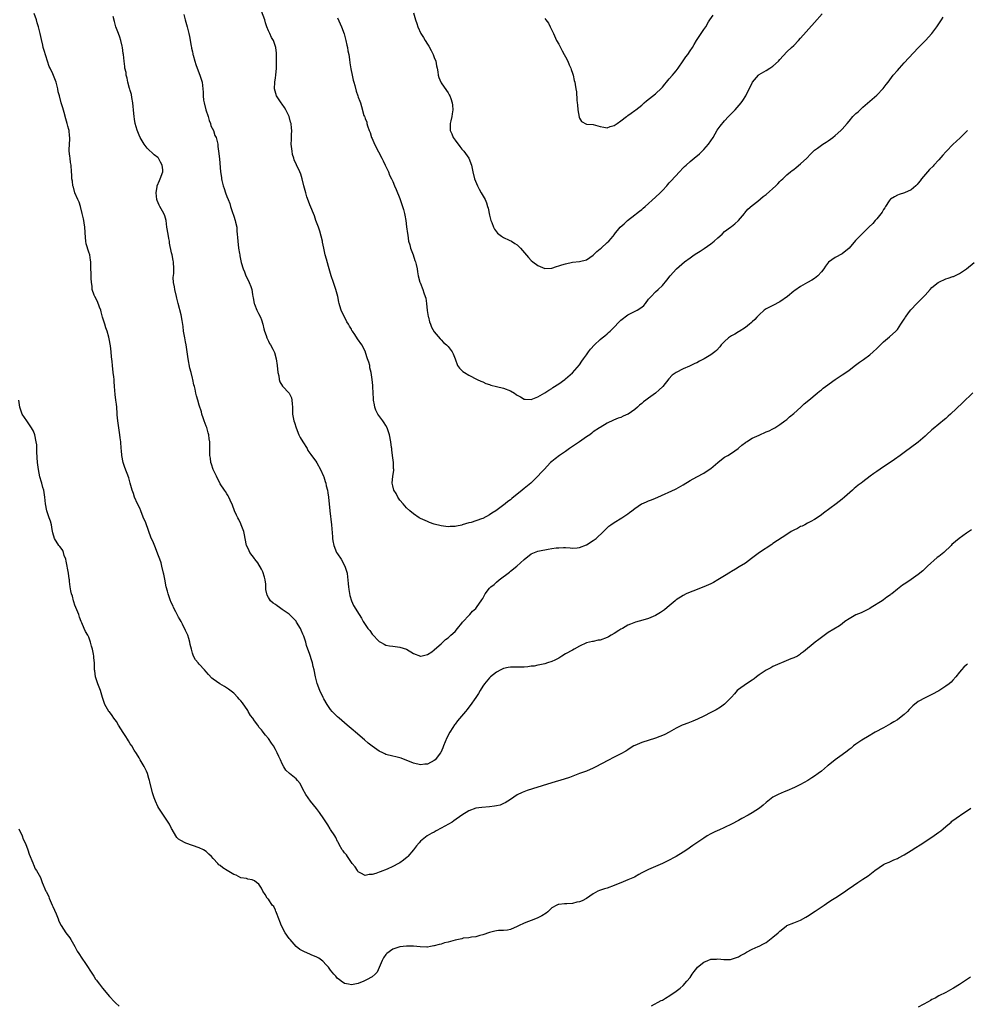
# Model space of a CAD drawing. Units: inches. Extents: x 2508000 to 2511000, y 1560000 to 1563000.
# Drawn here: x 2508591 to 2508865, y 1561728 to 1562013 of the extents above; entities that cross this region are included whole.
import ezdxf

# ---------------------------------------------------------------- set-up
doc = ezdxf.new("R2010")
doc.units = ezdxf.units.IN
doc.header["$MEASUREMENT"] = 0
doc.layers.add('LD25081560_10ft', color=53, linetype='Continuous')

msp = doc.modelspace()

# ---------------------------------------------------------------- linework, layer by layer
at = {"layer": 'LD25081560_10ft'}
for points, elevation in [([(2508866.46, 1561865.54), (2508865, 1561864.53), (2508862.86, 1561863), (2508860.77, 1561861.23), (2508860.56, 1561861), (2508858.43, 1561859), (2508857, 1561857.82), (2508856.54, 1561857.46), (2508853.75, 1561855), (2508852.31, 1561853.69), (2508851, 1561852.58), (2508849, 1561851.11), (2508847.69, 1561850.31), (2508847, 1561849.78), (2508846.51, 1561849.49), (2508845, 1561848.38), (2508843.34, 1561847), (2508843.14, 1561846.86), (2508843, 1561846.74), (2508841.97, 1561846.03), (2508841, 1561845.3), (2508840.56, 1561845), (2508837.4, 1561843), (2508837, 1561842.76), (2508835.84, 1561842.16), (2508834.51, 1561841.49), (2508833, 1561840.88), (2508831, 1561839.79), (2508829.82, 1561839), (2508829, 1561838.34), (2508828.23, 1561837.77), (2508825, 1561835.78), (2508823, 1561834.35), (2508822.25, 1561833.75), (2508821.24, 1561833), (2508817.78, 1561830.22), (2508817, 1561829.66), (2508816.63, 1561829.37), (2508816.1, 1561829), (2508815, 1561828.5), (2508814.18, 1561828.18), (2508811.47, 1561827), (2508811, 1561826.81), (2508809, 1561825.95), (2508808.36, 1561825.64), (2508807, 1561824.94), (2508805, 1561823.6), (2508804.2, 1561823), (2508803.55, 1561822.45), (2508803, 1561822.07), (2508801.32, 1561821), (2508799, 1561819.31), (2508798.62, 1561819), (2508797.88, 1561818.12), (2508797, 1561817.15), (2508795, 1561815.11), (2508793.78, 1561814.22), (2508792.52, 1561813.48), (2508791, 1561812.66), (2508789, 1561811.67), (2508787.2, 1561810.8), (2508785.82, 1561810.18), (2508784.38, 1561809.62), (2508783, 1561809.13), (2508782.69, 1561809), (2508781, 1561808.19), (2508779, 1561807.03), (2508777.68, 1561806.32), (2508777, 1561806.01), (2508776.29, 1561805.71), (2508775, 1561805.26), (2508771, 1561803.97), (2508769, 1561803.18), (2508768.69, 1561803), (2508767.67, 1561802.33), (2508767, 1561801.93), (2508766.45, 1561801.55), (2508765, 1561800.72), (2508763, 1561799.74), (2508761.19, 1561798.81), (2508757.77, 1561797), (2508757, 1561796.62), (2508755, 1561795.76), (2508753.01, 1561795), (2508750.14, 1561793.86), (2508748.62, 1561793.38), (2508745, 1561792.37), (2508739.41, 1561790.59), (2508737.91, 1561790.09), (2508736.46, 1561789.54), (2508735, 1561788.88), (2508733, 1561787.56), (2508732.23, 1561787), (2508731.48, 1561786.52), (2508731, 1561786.37), (2508730.09, 1561785.91), (2508729, 1561785.71), (2508728.44, 1561785.56), (2508727, 1561785.39), (2508724.77, 1561785.23), (2508723, 1561784.99), (2508721, 1561784.27), (2508719, 1561782.98), (2508716.69, 1561781.31), (2508716.18, 1561781), (2508713, 1561779.2), (2508711.55, 1561778.45), (2508711, 1561778.11), (2508710.25, 1561777.75), (2508708.95, 1561777), (2508707, 1561775.44), (2508706.6, 1561775), (2508705.86, 1561774.14), (2508704.98, 1561773), (2508703.33, 1561771), (2508703.17, 1561770.83), (2508702.06, 1561769.94), (2508701, 1561769.19), (2508700.87, 1561769.13), (2508700.67, 1561769), (2508699, 1561768.11), (2508697.37, 1561767.37), (2508695.35, 1561766.65), (2508695, 1561766.47), (2508694.09, 1561766.09), (2508693, 1561765.8), (2508692.17, 1561765.83), (2508691, 1561765.51), (2508689.75, 1561766.25), (2508689, 1561766.64), (2508688.74, 1561767), (2508688.06, 1561768.06), (2508687.27, 1561769), (2508685.85, 1561771), (2508685.56, 1561771.56), (2508685, 1561772.13), (2508684.66, 1561772.66), (2508684.38, 1561773), (2508683.46, 1561774.54), (2508683.14, 1561775.14), (2508683, 1561775.34), (2508682.5, 1561776.5), (2508682.24, 1561777), (2508681, 1561778.84), (2508680.91, 1561779), (2508680.16, 1561780.16), (2508679, 1561781.91), (2508677.79, 1561783.79), (2508676.92, 1561784.92), (2508675.15, 1561787), (2508673.79, 1561789), (2508673, 1561790.53), (2508672.14, 1561792.14), (2508671.45, 1561793), (2508671, 1561793.52), (2508669.06, 1561795.06), (2508668.04, 1561796.04), (2508667.43, 1561797), (2508667, 1561797.82), (2508666.5, 1561799), (2508665.97, 1561799.97), (2508665.54, 1561801), (2508665, 1561802.01), (2508664.42, 1561803), (2508663.85, 1561803.85), (2508663, 1561805.17), (2508662.14, 1561806.14), (2508661.49, 1561807), (2508661.26, 1561807.26), (2508661, 1561807.64), (2508660.35, 1561808.35), (2508659.92, 1561809), (2508659, 1561810.24), (2508658.47, 1561811), (2508657.84, 1561811.84), (2508657.18, 1561813), (2508657, 1561813.29), (2508655.48, 1561815.48), (2508655, 1561816.1), (2508654.57, 1561816.57), (2508654.15, 1561817), (2508653, 1561818.23), (2508651.47, 1561819.47), (2508650.25, 1561820.25), (2508648.97, 1561820.97), (2508647, 1561822.37), (2508646.66, 1561822.66), (2508645.67, 1561823.67), (2508645, 1561824.47), (2508644.48, 1561825), (2508643, 1561826.67), (2508642.68, 1561827), (2508641.91, 1561827.91), (2508641.3, 1561829), (2508641, 1561829.84), (2508640.7, 1561831), (2508640.38, 1561832.38), (2508640.29, 1561833), (2508639.94, 1561834.06), (2508639.65, 1561835), (2508639.47, 1561835.47), (2508639, 1561836.39), (2508638.18, 1561838.18), (2508637.71, 1561839), (2508637.49, 1561839.49), (2508637, 1561840.29), (2508636.16, 1561841.84), (2508635.58, 1561843), (2508635.42, 1561843.42), (2508635, 1561844.27), (2508634.78, 1561844.78), (2508634.67, 1561845), (2508633.97, 1561847), (2508633.75, 1561847.75), (2508633.45, 1561849), (2508633, 1561851.22), (2508632.71, 1561852.71), (2508632.67, 1561853), (2508632.2, 1561855), (2508631.93, 1561855.93), (2508631.57, 1561857), (2508631, 1561858.43), (2508630.31, 1561860.31), (2508629.74, 1561861.74), (2508629, 1561863.42), (2508628.42, 1561865), (2508628.06, 1561865.94), (2508627.69, 1561867), (2508627.52, 1561867.52), (2508626.79, 1561869.21), (2508626.05, 1561871), (2508625.77, 1561871.77), (2508625.12, 1561873), (2508624.25, 1561875), (2508623.97, 1561875.97), (2508623.53, 1561877), (2508622.98, 1561879), (2508622.57, 1561880.57), (2508621.49, 1561883.49), (2508620.95, 1561885), (2508620.54, 1561887), (2508620.47, 1561888.47), (2508620.42, 1561889), (2508620.3, 1561891), (2508620.11, 1561892.11), (2508620.03, 1561893), (2508619.69, 1561895), (2508619.63, 1561895.63), (2508619.38, 1561897), (2508619.2, 1561898.8), (2508619.19, 1561899.19), (2508619.09, 1561901), (2508619, 1561901.84), (2508618.89, 1561903), (2508618.67, 1561904.67), (2508618.48, 1561907), (2508618.41, 1561908.41), (2508618.34, 1561909), (2508618.23, 1561909.77), (2508618.12, 1561911), (2508617.87, 1561913), (2508617.78, 1561914.22), (2508617.58, 1561915.58), (2508617.47, 1561917), (2508617.26, 1561918.74), (2508617.17, 1561919.17), (2508617, 1561920.23), (2508616.82, 1561921.18), (2508616.31, 1561923), (2508615.93, 1561923.93), (2508615.62, 1561925), (2508615, 1561927), (2508614.56, 1561928.56), (2508614.46, 1561929), (2508614.13, 1561929.87), (2508613.54, 1561931.54), (2508612.76, 1561933), (2508612.61, 1561933.39), (2508612.04, 1561935), (2508611.97, 1561935.97), (2508611.78, 1561937), (2508611.69, 1561938.31), (2508611.69, 1561939.69), (2508611.61, 1561941), (2508611.59, 1561943), (2508611.5, 1561943.5), (2508611.29, 1561945), (2508611, 1561945.77), (2508610.25, 1561948.25), (2508610.14, 1561949), (2508610.05, 1561950.05), (2508609.89, 1561953), (2508609.71, 1561954.29), (2508609.59, 1561955), (2508609.46, 1561955.46), (2508609.13, 1561957), (2508608.58, 1561959), (2508608.22, 1561960.22), (2508607.84, 1561961), (2508606.98, 1561963), (2508606.59, 1561964.59), (2508606.39, 1561965), (2508606.31, 1561966.31), (2508606.13, 1561967), (2508606.12, 1561968.12), (2508606.04, 1561969), (2508605.89, 1561971), (2508605.76, 1561971.76), (2508605.6, 1561973), (2508605.52, 1561973.52), (2508605.37, 1561975), (2508605.37, 1561975.37), (2508605.41, 1561977), (2508605.51, 1561978.49), (2508605.51, 1561979), (2508605.44, 1561979.44), (2508605.31, 1561981), (2508605.24, 1561981.24), (2508605, 1561982.22), (2508604.79, 1561983), (2508604.4, 1561984.4), (2508603.85, 1561986.15), (2508603.54, 1561987.54), (2508603.06, 1561989), (2508602.5, 1561991), (2508602.18, 1561992.18), (2508602.06, 1561993), (2508601.55, 1561995), (2508601, 1561996.43), (2508600.61, 1561997.39), (2508599.83, 1561999), (2508599.53, 1561999.53), (2508599.09, 1562001), (2508598.1, 1562004.1), (2508597.86, 1562005), (2508597.69, 1562005.69), (2508597.3, 1562007.3), (2508596.99, 1562009.01), (2508596.51, 1562011), (2508596.12, 1562012.12), (2508595.86, 1562013), (2508595.21, 1562014.79)], 7120), ([(2508866.85, 1561905.15), (2508863.81, 1561902.19), (2508860.33, 1561899), (2508859.67, 1561898.33), (2508859, 1561897.72), (2508858.62, 1561897.38), (2508855.31, 1561894.69), (2508855, 1561894.42), (2508853.46, 1561893), (2508853, 1561892.56), (2508851, 1561890.88), (2508847, 1561887.86), (2508845.78, 1561887), (2508844.12, 1561885.88), (2508842.87, 1561885), (2508841, 1561883.72), (2508839, 1561882.37), (2508838.2, 1561881.8), (2508837.15, 1561881), (2508835, 1561879.41), (2508834.48, 1561879), (2508833.6, 1561878.4), (2508833, 1561877.89), (2508832.5, 1561877.5), (2508831.97, 1561877), (2508829.72, 1561875), (2508829, 1561874.39), (2508827.26, 1561873), (2508823.63, 1561870.37), (2508823, 1561869.85), (2508821.74, 1561869), (2508821, 1561868.47), (2508819.91, 1561867.91), (2508819, 1561867.4), (2508818.17, 1561867), (2508817.4, 1561866.6), (2508817, 1561866.46), (2508816.06, 1561865.94), (2508815, 1561865.43), (2508814.26, 1561865), (2508813, 1561864.15), (2508809, 1561861.53), (2508808.69, 1561861.31), (2508805.09, 1561858.91), (2508802.81, 1561857.19), (2508801, 1561855.86), (2508799.23, 1561854.77), (2508798.15, 1561854.15), (2508797, 1561853.46), (2508796.73, 1561853.27), (2508795, 1561852.23), (2508793, 1561851), (2508791.74, 1561850.26), (2508791, 1561849.88), (2508788.99, 1561849.01), (2508785.79, 1561847.79), (2508785, 1561847.47), (2508783.92, 1561847), (2508783, 1561846.51), (2508781, 1561845.26), (2508780.85, 1561845.15), (2508780.66, 1561845), (2508778.4, 1561843), (2508777.62, 1561842.38), (2508776.43, 1561841.57), (2508775, 1561840.76), (2508773, 1561839.89), (2508771.38, 1561839.38), (2508769.18, 1561838.82), (2508767.77, 1561838.23), (2508767, 1561837.93), (2508765.44, 1561837), (2508765, 1561836.76), (2508764.41, 1561836.41), (2508763, 1561835.51), (2508762.16, 1561835), (2508761.42, 1561834.58), (2508761, 1561834.41), (2508759, 1561833.64), (2508758.44, 1561833.56), (2508757, 1561833.22), (2508756.78, 1561833.22), (2508755, 1561832.84), (2508753, 1561831.91), (2508751.51, 1561831), (2508751, 1561830.74), (2508749, 1561829.66), (2508747.9, 1561829), (2508747, 1561828.41), (2508745.86, 1561827.86), (2508745, 1561827.39), (2508743.79, 1561827), (2508743, 1561826.77), (2508741.56, 1561826.44), (2508741, 1561826.36), (2508739.87, 1561826.13), (2508739, 1561826.04), (2508738.09, 1561825.91), (2508737, 1561825.79), (2508734.21, 1561825.79), (2508733, 1561825.84), (2508732.33, 1561825.68), (2508731, 1561825.41), (2508730.26, 1561825), (2508729, 1561824.36), (2508727.27, 1561823), (2508727, 1561822.75), (2508725.48, 1561821), (2508725, 1561820.32), (2508724.22, 1561819), (2508723.82, 1561818.18), (2508723, 1561817.04), (2508721.34, 1561814.66), (2508721, 1561814.26), (2508720.46, 1561813.54), (2508719.99, 1561813), (2508717.73, 1561810.27), (2508717, 1561809.33), (2508716.84, 1561809.16), (2508716.36, 1561808.36), (2508715.48, 1561807), (2508714.64, 1561805.36), (2508714.18, 1561804.18), (2508713.7, 1561803), (2508713.51, 1561802.49), (2508712.88, 1561801.12), (2508712.81, 1561801), (2508711.26, 1561799), (2508711, 1561798.78), (2508709, 1561797.77), (2508708.28, 1561797.72), (2508707, 1561797.57), (2508705, 1561798.01), (2508701.44, 1561799.44), (2508701, 1561799.6), (2508699.91, 1561799.91), (2508699, 1561800.08), (2508697, 1561800.58), (2508696.69, 1561800.69), (2508696.11, 1561801), (2508695, 1561801.54), (2508693, 1561802.97), (2508691.86, 1561803.86), (2508690.77, 1561804.77), (2508688.16, 1561807), (2508687.56, 1561807.56), (2508685.83, 1561809), (2508685, 1561809.72), (2508683.49, 1561811), (2508683, 1561811.45), (2508682.21, 1561812.21), (2508681.46, 1561813), (2508681, 1561813.53), (2508679.99, 1561815), (2508679, 1561816.66), (2508678.81, 1561817), (2508677.83, 1561819), (2508677.07, 1561821.07), (2508676.62, 1561823), (2508676.23, 1561825), (2508675.97, 1561826.03), (2508675.75, 1561827), (2508675.58, 1561827.58), (2508675, 1561829.42), (2508674.05, 1561832.05), (2508673.8, 1561833), (2508673.26, 1561834.74), (2508673, 1561835.37), (2508672.45, 1561836.45), (2508672.25, 1561837), (2508671.15, 1561838.85), (2508671, 1561839.08), (2508669.1, 1561841), (2508669, 1561841.09), (2508667, 1561842.51), (2508666.19, 1561843), (2508665.49, 1561843.49), (2508665, 1561843.87), (2508664.33, 1561844.33), (2508663.61, 1561845), (2508663, 1561845.91), (2508662.62, 1561846.62), (2508662.26, 1561848.26), (2508662.27, 1561849), (2508662.21, 1561849.79), (2508662.02, 1561851), (2508661.82, 1561851.82), (2508661.37, 1561853.37), (2508661, 1561854.12), (2508659.96, 1561855.96), (2508659.11, 1561857), (2508659, 1561857.18), (2508657.62, 1561859), (2508657.46, 1561859.46), (2508657, 1561860.27), (2508656.65, 1561861), (2508656.29, 1561863), (2508656.04, 1561864.04), (2508655.9, 1561865), (2508655.12, 1561867), (2508655, 1561867.23), (2508654.46, 1561868.46), (2508654.13, 1561869), (2508653.79, 1561869.79), (2508653.16, 1561871), (2508652.61, 1561872.61), (2508651.91, 1561874.09), (2508651.54, 1561875), (2508651.37, 1561875.37), (2508651, 1561875.95), (2508650.61, 1561876.61), (2508650.29, 1561877), (2508649, 1561878.82), (2508647.99, 1561881), (2508647, 1561882.97), (2508646.54, 1561884.54), (2508646.32, 1561885), (2508646.24, 1561886.24), (2508646.02, 1561887), (2508646.08, 1561888.08), (2508646.03, 1561889), (2508646.07, 1561889.93), (2508646.04, 1561891), (2508645.85, 1561891.85), (2508645.78, 1561893), (2508645.57, 1561893.57), (2508645.14, 1561895.14), (2508645, 1561895.52), (2508644.39, 1561897), (2508644.08, 1561897.92), (2508643.75, 1561899), (2508643.61, 1561899.61), (2508643, 1561901.59), (2508642.54, 1561903), (2508642.21, 1561904.21), (2508642.03, 1561905), (2508641.77, 1561906.23), (2508641.58, 1561907), (2508641.45, 1561907.45), (2508641.1, 1561909), (2508641, 1561909.35), (2508640.61, 1561911), (2508640.29, 1561912.29), (2508639.79, 1561915), (2508639.52, 1561917), (2508639.21, 1561919), (2508639, 1561919.86), (2508638.8, 1561921), (2508638.47, 1561923), (2508638.32, 1561924.32), (2508638.08, 1561926.08), (2508637.71, 1561927.71), (2508636.88, 1561931), (2508636.48, 1561932.48), (2508636.37, 1561933), (2508635.88, 1561935), (2508635.8, 1561935.8), (2508635.55, 1561937), (2508635.47, 1561938.52), (2508635.6, 1561939.6), (2508635.65, 1561941), (2508635.55, 1561943), (2508635.43, 1561943.43), (2508635.15, 1561945), (2508635, 1561945.64), (2508634.41, 1561948.41), (2508634.34, 1561949), (2508634.21, 1561949.79), (2508633.97, 1561951), (2508633.65, 1561953), (2508633.39, 1561955), (2508633, 1561956.33), (2508632.76, 1561957), (2508631.58, 1561959), (2508631.38, 1561959.38), (2508630.77, 1561960.77), (2508630.7, 1561961), (2508630.49, 1561963), (2508630.82, 1561964.82), (2508630.82, 1561965), (2508631.44, 1561966.56), (2508631.67, 1561967), (2508632.44, 1561969), (2508632.43, 1561969.58), (2508632.26, 1561971), (2508631.78, 1561971.78), (2508631.16, 1561973), (2508631, 1561973.2), (2508629.95, 1561973.95), (2508627.88, 1561975.88), (2508627, 1561977.04), (2508625.89, 1561979), (2508625.61, 1561979.61), (2508625, 1561981.06), (2508624.46, 1561983), (2508624.24, 1561984.24), (2508624.15, 1561985), (2508624.09, 1561985.91), (2508623.96, 1561987), (2508623.88, 1561987.88), (2508623.74, 1561989), (2508623.44, 1561990.56), (2508623.37, 1561991.37), (2508623, 1561992.59), (2508622.92, 1561992.92), (2508622.84, 1561993.16), (2508622.35, 1561995), (2508622.15, 1561996.15), (2508621.86, 1561997), (2508621.8, 1561997.8), (2508621.49, 1561999), (2508621.47, 1561999.47), (2508621.25, 1562001), (2508621.05, 1562003), (2508621, 1562003.27), (2508620.77, 1562005), (2508620.67, 1562005.33), (2508620.27, 1562007), (2508619.99, 1562007.99), (2508619.59, 1562009), (2508618.88, 1562011), (2508618.47, 1562012.47), (2508618.04, 1562013.96)], 7110), ([(2508638.55, 1562014.55), (2508638.9, 1562013), (2508639.48, 1562011), (2508639.99, 1562009), (2508640.17, 1562008.17), (2508640.6, 1562005.4), (2508640.7, 1562005), (2508640.77, 1562004.77), (2508641, 1562003.69), (2508641.14, 1562003.14), (2508641.16, 1562003), (2508641.21, 1562002.79), (2508641.74, 1562001), (2508642.04, 1562000.04), (2508642.4, 1561999), (2508643.18, 1561997), (2508643.8, 1561995), (2508644.05, 1561993), (2508644.09, 1561992.09), (2508644.12, 1561991), (2508644.25, 1561989.75), (2508644.37, 1561989), (2508644.88, 1561987), (2508645.57, 1561985), (2508645.87, 1561983.87), (2508646.28, 1561983), (2508646.38, 1561982.38), (2508647.08, 1561981), (2508647.54, 1561979.54), (2508647.83, 1561979), (2508648.15, 1561977.85), (2508648.32, 1561977), (2508648.39, 1561976.39), (2508648.58, 1561975), (2508648.81, 1561972.81), (2508649.12, 1561969), (2508649.38, 1561967.38), (2508649.42, 1561967), (2508649.52, 1561966.48), (2508649.91, 1561965), (2508650.23, 1561964.23), (2508650.55, 1561963), (2508651, 1561961.91), (2508651.33, 1561961), (2508651.84, 1561959.84), (2508652.06, 1561959), (2508652.74, 1561957), (2508652.79, 1561956.79), (2508653, 1561956.18), (2508653.38, 1561955), (2508653.51, 1561954.49), (2508653.81, 1561953), (2508653.87, 1561951.87), (2508654, 1561951), (2508654.03, 1561950.03), (2508654.1, 1561949), (2508654.31, 1561947), (2508654.59, 1561945.41), (2508654.68, 1561945), (2508654.76, 1561944.76), (2508655.14, 1561942.86), (2508655.69, 1561941), (2508656.08, 1561940.08), (2508656.47, 1561939), (2508657, 1561937.87), (2508657.44, 1561937), (2508657.88, 1561935.88), (2508658.15, 1561935), (2508658.43, 1561933.57), (2508658.53, 1561933), (2508658.57, 1561932.57), (2508658.91, 1561931), (2508659, 1561930.72), (2508659.69, 1561929), (2508660.11, 1561928.11), (2508660.71, 1561927), (2508661, 1561926.21), (2508661.38, 1561925), (2508661.67, 1561923.67), (2508661.85, 1561923), (2508662.33, 1561921.67), (2508662.55, 1561921), (2508662.69, 1561920.69), (2508663, 1561920.09), (2508663.35, 1561919.35), (2508663.57, 1561919), (2508664.26, 1561917.74), (2508664.65, 1561917), (2508664.76, 1561916.76), (2508665.28, 1561915), (2508665.54, 1561913), (2508665.75, 1561911), (2508666, 1561910), (2508666.15, 1561909), (2508666.32, 1561908.32), (2508667.07, 1561907.07), (2508669.04, 1561905), (2508669.63, 1561903.63), (2508669.81, 1561903), (2508669.91, 1561901.91), (2508669.96, 1561901), (2508669.96, 1561899.96), (2508669.99, 1561899), (2508670.31, 1561897), (2508670.5, 1561896.5), (2508670.98, 1561895), (2508671.79, 1561893), (2508672.2, 1561892.2), (2508672.92, 1561891), (2508674.17, 1561889), (2508674.44, 1561888.44), (2508675, 1561887.7), (2508675.28, 1561887.28), (2508675.5, 1561887), (2508676.68, 1561885.32), (2508677, 1561884.84), (2508678.06, 1561883), (2508678.95, 1561881), (2508679, 1561880.86), (2508679.45, 1561879.46), (2508679.58, 1561879), (2508679.73, 1561878.27), (2508680.05, 1561877), (2508680.21, 1561876.21), (2508680.36, 1561875), (2508680.76, 1561871), (2508681.23, 1561867), (2508681.51, 1561863.51), (2508681.53, 1561863), (2508681.63, 1561862.37), (2508681.88, 1561861), (2508682.74, 1561859), (2508683, 1561858.61), (2508684.02, 1561857), (2508685.14, 1561855), (2508685.57, 1561853.57), (2508685.76, 1561853), (2508685.86, 1561851.86), (2508685.99, 1561851), (2508686.1, 1561849.9), (2508686.15, 1561849), (2508686.23, 1561848.23), (2508686.56, 1561846.56), (2508687.07, 1561845), (2508687.66, 1561843.66), (2508689.25, 1561841), (2508689.94, 1561839.94), (2508690.45, 1561839), (2508691, 1561838.17), (2508691.81, 1561837), (2508692.36, 1561836.36), (2508693, 1561835.37), (2508695, 1561833.21), (2508695.39, 1561833), (2508696.47, 1561832.47), (2508697, 1561832.16), (2508698.01, 1561832.01), (2508699, 1561831.83), (2508701, 1561831.6), (2508703, 1561831.02), (2508705, 1561829.78), (2508706.97, 1561828.97), (2508707, 1561828.96), (2508707.14, 1561829), (2508708.61, 1561829.39), (2508709, 1561829.42), (2508710.27, 1561830.27), (2508711, 1561830.79), (2508711.1, 1561830.9), (2508713, 1561832.58), (2508714.25, 1561833.75), (2508715, 1561834.29), (2508715.35, 1561834.65), (2508715.78, 1561835), (2508717, 1561836.12), (2508717.72, 1561837), (2508719, 1561838.53), (2508719.19, 1561838.81), (2508719.39, 1561839), (2508721, 1561840.77), (2508721.25, 1561841), (2508722.04, 1561841.96), (2508723, 1561842.8), (2508723.2, 1561843), (2508724.78, 1561845.23), (2508725, 1561845.66), (2508725.75, 1561847), (2508727, 1561848.65), (2508727.32, 1561849), (2508728.28, 1561849.72), (2508729, 1561850.36), (2508729.78, 1561851), (2508732.72, 1561853.28), (2508733, 1561853.52), (2508734.88, 1561855), (2508737, 1561856.97), (2508739, 1561858.54), (2508739.96, 1561859), (2508741, 1561859.36), (2508741.47, 1561859.47), (2508743.95, 1561859.95), (2508745, 1561860.08), (2508746.29, 1561860.29), (2508747, 1561860.34), (2508748.41, 1561860.41), (2508749, 1561860.39), (2508750.28, 1561860.28), (2508751, 1561860.25), (2508752.31, 1561860.31), (2508753, 1561860.43), (2508755, 1561861.18), (2508757, 1561862.46), (2508757.79, 1561863), (2508759.94, 1561865), (2508760.46, 1561865.54), (2508761.48, 1561866.52), (2508762.09, 1561867), (2508763, 1561867.65), (2508765.22, 1561869), (2508767, 1561870.15), (2508767.52, 1561870.48), (2508768.16, 1561871), (2508769, 1561871.63), (2508770.91, 1561873), (2508771, 1561873.05), (2508772.4, 1561873.6), (2508773, 1561873.87), (2508773.84, 1561874.16), (2508775, 1561874.67), (2508775.65, 1561875), (2508780.76, 1561877.24), (2508781, 1561877.37), (2508783, 1561878.48), (2508785, 1561879.75), (2508787, 1561880.85), (2508789, 1561881.91), (2508789.67, 1561882.33), (2508791, 1561883.29), (2508793, 1561885), (2508794.12, 1561885.88), (2508795, 1561886.48), (2508795.91, 1561887), (2508797, 1561887.7), (2508798.88, 1561889), (2508799, 1561889.09), (2508800, 1561890), (2508801, 1561890.75), (2508801.13, 1561890.87), (2508801.31, 1561891), (2508803, 1561891.98), (2508805, 1561892.92), (2508807, 1561893.82), (2508807.89, 1561894.11), (2508809, 1561894.75), (2508809.18, 1561894.82), (2508809.52, 1561895), (2508811, 1561895.95), (2508812.42, 1561897), (2508813, 1561897.41), (2508813.81, 1561898.19), (2508815, 1561899.14), (2508817.03, 1561901), (2508818.04, 1561901.96), (2508819.39, 1561903), (2508821.81, 1561905), (2508822.44, 1561905.56), (2508823, 1561906.01), (2508823.53, 1561906.47), (2508824.24, 1561907), (2508827, 1561908.97), (2508829, 1561910.29), (2508830.03, 1561911), (2508831, 1561911.72), (2508832.84, 1561913.16), (2508834.03, 1561913.97), (2508835.23, 1561914.77), (2508837, 1561916.09), (2508838.02, 1561917), (2508839, 1561917.93), (2508839.57, 1561918.43), (2508841, 1561919.88), (2508842.67, 1561921.33), (2508844.57, 1561923), (2508845, 1561923.4), (2508846.03, 1561925), (2508847, 1561926.39), (2508847.2, 1561926.8), (2508847.33, 1561927), (2508848.23, 1561928.23), (2508848.86, 1561929.14), (2508850.59, 1561931), (2508853, 1561933.39), (2508854.43, 1561935), (2508855, 1561935.56), (2508856.79, 1561937), (2508857, 1561937.15), (2508859, 1561938.09), (2508859.72, 1561938.29), (2508861, 1561938.76), (2508861.19, 1561938.81), (2508861.64, 1561939), (2508863, 1561939.66), (2508865.01, 1561941), (2508867.19, 1561942.81)], 7100), ([(2508865.32, 1561981), (2508865, 1561980.73), (2508863.12, 1561978.88), (2508862.06, 1561977.94), (2508861, 1561976.89), (2508859.18, 1561975), (2508859, 1561974.78), (2508858.15, 1561973.85), (2508857, 1561972.48), (2508855.56, 1561971), (2508855.31, 1561970.69), (2508854.33, 1561969.67), (2508853.66, 1561969), (2508851.98, 1561967), (2508851.58, 1561966.42), (2508851, 1561965.79), (2508850.67, 1561965.33), (2508850.35, 1561965), (2508849, 1561963.81), (2508847.07, 1561962.93), (2508845.53, 1561962.47), (2508845, 1561962.33), (2508844.16, 1561961.84), (2508843, 1561961.14), (2508842.87, 1561961), (2508842.6, 1561960.6), (2508841.58, 1561959), (2508841.39, 1561958.61), (2508841, 1561958.12), (2508840.59, 1561957.41), (2508839, 1561955.44), (2508838.59, 1561955), (2508837.89, 1561954.11), (2508836.74, 1561953), (2508834.72, 1561951), (2508833.84, 1561950.16), (2508832.87, 1561949.13), (2508831, 1561946.97), (2508829, 1561945.29), (2508827, 1561944.29), (2508825.07, 1561942.93), (2508824.21, 1561941.79), (2508823.69, 1561941), (2508823, 1561940.12), (2508821.95, 1561939), (2508821, 1561938.19), (2508820.27, 1561937.73), (2508819, 1561936.99), (2508817, 1561935.87), (2508815.31, 1561934.69), (2508815, 1561934.5), (2508813.17, 1561933), (2508811, 1561931.41), (2508809, 1561930.36), (2508807, 1561929.37), (2508806.47, 1561929), (2508805, 1561927.68), (2508804.34, 1561927), (2508803.71, 1561926.29), (2508803, 1561925.7), (2508802.65, 1561925.35), (2508802.23, 1561925), (2508801, 1561924.03), (2508799.17, 1561922.83), (2508799, 1561922.74), (2508797.92, 1561922.08), (2508797, 1561921.62), (2508796.13, 1561921), (2508795, 1561920.01), (2508794.03, 1561919), (2508793.6, 1561918.4), (2508792.62, 1561917.38), (2508792.14, 1561917), (2508791, 1561916.08), (2508789.09, 1561914.91), (2508787.76, 1561914.24), (2508787, 1561913.83), (2508786.41, 1561913.59), (2508784.83, 1561912.83), (2508783, 1561912.06), (2508781, 1561911.01), (2508779.81, 1561910.19), (2508778.87, 1561909.13), (2508777.16, 1561907), (2508777, 1561906.88), (2508776.05, 1561905.95), (2508774.96, 1561905), (2508773, 1561903.62), (2508772.21, 1561903), (2508771.49, 1561902.51), (2508771, 1561902.08), (2508770.4, 1561901.6), (2508769.8, 1561901), (2508769, 1561900.35), (2508767.13, 1561899), (2508767, 1561898.92), (2508765.66, 1561898.34), (2508765, 1561898.01), (2508764.23, 1561897.77), (2508762.82, 1561897.18), (2508761, 1561896.32), (2508759, 1561895.13), (2508758.82, 1561895), (2508757, 1561893.82), (2508756.55, 1561893.45), (2508755.97, 1561893), (2508755, 1561892.39), (2508753.02, 1561890.98), (2508751, 1561889.57), (2508750.15, 1561889), (2508749, 1561888.18), (2508747.21, 1561887), (2508745.95, 1561886.05), (2508745, 1561885.3), (2508744.66, 1561885), (2508742.75, 1561883), (2508741.95, 1561882.05), (2508740.99, 1561881.01), (2508738.95, 1561879), (2508737, 1561877.42), (2508736.45, 1561877), (2508733.41, 1561874.59), (2508733, 1561874.23), (2508732.32, 1561873.68), (2508731.52, 1561873), (2508729.56, 1561871.56), (2508728.77, 1561871), (2508727.66, 1561870.34), (2508727, 1561869.88), (2508725, 1561868.82), (2508724.69, 1561868.69), (2508721.62, 1561867.62), (2508721, 1561867.49), (2508719.07, 1561866.93), (2508719, 1561866.9), (2508717.39, 1561866.61), (2508717, 1561866.49), (2508715.56, 1561866.44), (2508715, 1561866.4), (2508713, 1561866.65), (2508711, 1561867.16), (2508709.65, 1561867.65), (2508709, 1561867.9), (2508707, 1561868.81), (2508706.64, 1561869), (2508705, 1561870.14), (2508703.92, 1561871), (2508703, 1561871.88), (2508702.49, 1561872.49), (2508701.97, 1561873), (2508701, 1561874.13), (2508700.41, 1561875), (2508699.97, 1561875.97), (2508699.31, 1561877), (2508699, 1561878.26), (2508698.85, 1561879), (2508698.98, 1561881), (2508699.29, 1561882.71), (2508699.28, 1561883), (2508699.2, 1561883.2), (2508699.18, 1561885), (2508698.92, 1561887), (2508698.68, 1561888.68), (2508698.68, 1561889), (2508698.64, 1561889.36), (2508698.41, 1561891), (2508698.01, 1561893), (2508697.33, 1561895), (2508697, 1561895.69), (2508696.48, 1561896.48), (2508696.07, 1561897), (2508694.62, 1561899), (2508694.1, 1561900.1), (2508693.77, 1561901), (2508693.67, 1561901.67), (2508693.45, 1561903), (2508693.45, 1561903.45), (2508693.33, 1561905), (2508693.24, 1561907), (2508693.2, 1561907.2), (2508693.06, 1561909), (2508692.77, 1561911), (2508692.39, 1561912.39), (2508692.3, 1561913), (2508692.05, 1561913.95), (2508691.7, 1561915), (2508691.52, 1561915.52), (2508691, 1561917.14), (2508690.03, 1561919), (2508688.78, 1561920.78), (2508688, 1561922), (2508687.32, 1561923), (2508687.18, 1561923.18), (2508687, 1561923.53), (2508686.42, 1561924.42), (2508686.16, 1561925), (2508685.7, 1561925.7), (2508685, 1561927.14), (2508684.36, 1561928.36), (2508684.07, 1561929), (2508683.7, 1561930.3), (2508683.48, 1561931), (2508683.39, 1561931.39), (2508683.09, 1561933), (2508682.54, 1561935), (2508681.83, 1561937), (2508681.15, 1561939), (2508680.54, 1561941), (2508680.39, 1561941.61), (2508679.76, 1561943.76), (2508679.45, 1561945), (2508679, 1561947), (2508678.67, 1561948.67), (2508678.63, 1561949), (2508677.9, 1561951.9), (2508677.45, 1561953), (2508676.72, 1561955), (2508676.29, 1561956.29), (2508675, 1561959.46), (2508674.59, 1561960.59), (2508674.15, 1561961.85), (2508673.79, 1561963), (2508673.66, 1561963.66), (2508673.25, 1561965), (2508672.75, 1561967), (2508672.36, 1561968.36), (2508672.08, 1561969), (2508671.08, 1561971.08), (2508670.47, 1561972.47), (2508670.33, 1561973), (2508670.01, 1561974.01), (2508669.83, 1561975), (2508669.6, 1561977), (2508669.63, 1561978.37), (2508669.69, 1561979.69), (2508669.79, 1561981), (2508669.67, 1561981.67), (2508669.57, 1561983), (2508669.43, 1561983.43), (2508669, 1561985.03), (2508668.03, 1561987), (2508667.67, 1561987.67), (2508667, 1561988.62), (2508666.7, 1561989), (2508665.36, 1561991), (2508664.76, 1561993), (2508664.82, 1561995), (2508665, 1561996.2), (2508665.14, 1561997), (2508665.35, 1561999), (2508665.36, 1562001), (2508665.3, 1562002.7), (2508665.32, 1562003.32), (2508665.15, 1562005), (2508664.5, 1562007), (2508663.9, 1562007.9), (2508663.4, 1562009), (2508663, 1562009.79), (2508662.58, 1562011), (2508662.14, 1562012.14), (2508661.93, 1562013), (2508661, 1562015.49)], 7090), ([(2508683, 1562013.59), (2508684.13, 1562011), (2508684.93, 1562008.93), (2508685.44, 1562007), (2508685.69, 1562005.69), (2508685.87, 1562005), (2508686.01, 1562004.01), (2508686.24, 1562003), (2508686.48, 1562001.52), (2508686.58, 1562000.58), (2508686.84, 1561998.84), (2508687.2, 1561997), (2508687.53, 1561995.53), (2508687.68, 1561995), (2508687.99, 1561994.01), (2508688.4, 1561992.4), (2508688.9, 1561991), (2508689, 1561990.66), (2508689.43, 1561989.43), (2508689.64, 1561989), (2508689.97, 1561987.97), (2508690.64, 1561985.36), (2508690.77, 1561985), (2508690.86, 1561984.86), (2508691, 1561984.47), (2508691.43, 1561983.43), (2508691.48, 1561983), (2508691.65, 1561982.35), (2508692.19, 1561981), (2508692.43, 1561980.43), (2508692.86, 1561979), (2508693, 1561978.66), (2508693.69, 1561977), (2508694.81, 1561974.81), (2508695.81, 1561973), (2508696.2, 1561972.2), (2508696.81, 1561971), (2508697.7, 1561969), (2508698.07, 1561968.06), (2508698.63, 1561967), (2508699, 1561966.24), (2508699.51, 1561965), (2508699.92, 1561963.92), (2508701, 1561961.29), (2508701.59, 1561959.59), (2508701.82, 1561959), (2508702.1, 1561958.1), (2508702.38, 1561957), (2508702.5, 1561956.5), (2508702.74, 1561955), (2508703, 1561953.09), (2508703.2, 1561951.2), (2508703.3, 1561950.7), (2508703.56, 1561949), (2508703.88, 1561947.88), (2508704.15, 1561947), (2508704.86, 1561945), (2508705.4, 1561943.4), (2508705.53, 1561943), (2508705.73, 1561942.27), (2508706.01, 1561941), (2508706.09, 1561940.1), (2508706.36, 1561939), (2508706.85, 1561937.15), (2508706.88, 1561937), (2508707.51, 1561935.51), (2508707.7, 1561935), (2508708, 1561934), (2508708.38, 1561933), (2508708.5, 1561932.5), (2508708.71, 1561931), (2508708.94, 1561928.94), (2508709.23, 1561927.23), (2508709.29, 1561927), (2508709.61, 1561925.61), (2508709.89, 1561925), (2508710.15, 1561924.15), (2508711, 1561922.72), (2508712.7, 1561920.7), (2508713, 1561920.42), (2508713.68, 1561919.68), (2508714.54, 1561919), (2508715, 1561918.51), (2508716.16, 1561917), (2508716.43, 1561916.43), (2508717, 1561915), (2508717.75, 1561913), (2508718.28, 1561912.27), (2508719.28, 1561911.28), (2508719.72, 1561911), (2508721, 1561910.24), (2508723.43, 1561909), (2508724.49, 1561908.49), (2508725, 1561908.28), (2508725.87, 1561907.87), (2508727, 1561907.53), (2508727.36, 1561907.36), (2508729.02, 1561906.98), (2508731, 1561906.46), (2508733, 1561905.67), (2508734.22, 1561905), (2508734.68, 1561904.68), (2508735, 1561904.43), (2508735.98, 1561903.98), (2508737, 1561903.31), (2508737.31, 1561903.31), (2508739, 1561903.21), (2508741, 1561904.01), (2508743, 1561905.12), (2508744.11, 1561905.89), (2508745, 1561906.41), (2508745.34, 1561906.66), (2508747, 1561907.73), (2508748.8, 1561909), (2508749, 1561909.15), (2508751, 1561910.95), (2508753, 1561913.25), (2508753.73, 1561914.27), (2508754.16, 1561915), (2508755, 1561916.16), (2508755.57, 1561917), (2508756.22, 1561917.78), (2508757.33, 1561919), (2508759, 1561920.5), (2508759.58, 1561921), (2508760.38, 1561921.62), (2508761, 1561922.22), (2508761.44, 1561922.56), (2508761.84, 1561923), (2508763, 1561924.15), (2508764.42, 1561925.58), (2508765, 1561926.14), (2508767, 1561927.68), (2508769.7, 1561929), (2508771, 1561929.9), (2508771.58, 1561930.42), (2508772.09, 1561931), (2508773, 1561932.18), (2508773.71, 1561933), (2508775, 1561934.36), (2508775.73, 1561935), (2508777, 1561936.21), (2508778.31, 1561937.69), (2508779.27, 1561939), (2508781.05, 1561941), (2508783.44, 1561943), (2508785, 1561944.14), (2508786.21, 1561945), (2508787, 1561945.53), (2508787.91, 1561946.09), (2508789.12, 1561946.88), (2508791, 1561948.23), (2508792.02, 1561949), (2508793, 1561949.94), (2508794.25, 1561951), (2508795, 1561951.74), (2508796.71, 1561953), (2508797, 1561953.26), (2508797.97, 1561954.03), (2508798.99, 1561955), (2508800.8, 1561957), (2508800.87, 1561957.13), (2508801.75, 1561958.25), (2508803, 1561959.32), (2508804.57, 1561960.57), (2508806.13, 1561961.87), (2508807, 1561962.51), (2508809.83, 1561965), (2508810.41, 1561965.59), (2508811, 1561966.24), (2508811.38, 1561966.62), (2508811.82, 1561967), (2508813, 1561968.12), (2508814.02, 1561969), (2508814.57, 1561969.43), (2508815, 1561969.73), (2508815.68, 1561970.32), (2508817, 1561971.33), (2508818.82, 1561973), (2508819.85, 1561974.15), (2508821, 1561975.28), (2508821.9, 1561975.9), (2508823, 1561976.72), (2508823.45, 1561977), (2508824.36, 1561977.64), (2508825, 1561977.97), (2508826.35, 1561979), (2508827, 1561979.51), (2508828.61, 1561981), (2508829, 1561981.4), (2508830.42, 1561983), (2508831, 1561983.71), (2508832.14, 1561985), (2508833, 1561985.88), (2508833.6, 1561986.4), (2508835, 1561987.72), (2508837, 1561989.51), (2508839, 1561991.17), (2508840.91, 1561993.09), (2508841.76, 1561994.24), (2508842.28, 1561995), (2508843.79, 1561997), (2508845, 1561998.35), (2508845.56, 1561999), (2508847, 1562000.51), (2508851, 1562004.93), (2508853.09, 1562007), (2508854.97, 1562009), (2508856.45, 1562011), (2508857.72, 1562013), (2508858.28, 1562013.72)], 7080), ([(2508705.02, 1562015.02), (2508705.53, 1562013), (2508705.93, 1562011.93), (2508706.2, 1562011), (2508707.11, 1562009), (2508707.86, 1562007.86), (2508708.35, 1562007), (2508709, 1562005.97), (2508709.41, 1562005.41), (2508710.12, 1562004.12), (2508710.68, 1562003), (2508711, 1562002.08), (2508711.42, 1562001), (2508711.65, 1561999.65), (2508711.83, 1561999), (2508712.03, 1561997.97), (2508712.15, 1561997), (2508712.34, 1561996.34), (2508712.87, 1561995), (2508713, 1561994.78), (2508714.56, 1561992.56), (2508715, 1561991.86), (2508715.34, 1561991.34), (2508715.51, 1561991), (2508715.74, 1561990.26), (2508716.19, 1561989), (2508716.27, 1561988.27), (2508716.36, 1561987), (2508716.17, 1561985.83), (2508716.07, 1561985), (2508715.81, 1561983.81), (2508715.61, 1561983), (2508715.58, 1561982.42), (2508715.59, 1561981), (2508716.04, 1561980.04), (2508716.43, 1561979), (2508717, 1561978.18), (2508718.34, 1561976.34), (2508719, 1561975.55), (2508719.53, 1561975), (2508721.02, 1561973), (2508721.8, 1561971), (2508722.18, 1561969), (2508722.62, 1561967), (2508723.45, 1561965), (2508724, 1561964), (2508724.6, 1561963), (2508725.7, 1561961), (2508726.07, 1561960.07), (2508726.42, 1561959), (2508726.55, 1561958.55), (2508727, 1561956.51), (2508727.37, 1561955), (2508727.63, 1561954.37), (2508728.13, 1561953), (2508728.44, 1561952.44), (2508729, 1561951.68), (2508729.3, 1561951.3), (2508730.4, 1561950.4), (2508731, 1561950.05), (2508732.69, 1561949.31), (2508733.29, 1561949), (2508734.31, 1561948.31), (2508735, 1561947.88), (2508735.92, 1561947), (2508738.24, 1561944.24), (2508739, 1561943.43), (2508739.48, 1561943), (2508741, 1561941.9), (2508741.67, 1561941.67), (2508743, 1561941.09), (2508745, 1561941.17), (2508746.35, 1561941.65), (2508747, 1561941.82), (2508747.86, 1561942.14), (2508749, 1561942.47), (2508751, 1561942.88), (2508753, 1561943.09), (2508755, 1561943.61), (2508757, 1561944.89), (2508758.04, 1561945.96), (2508759, 1561946.72), (2508759.31, 1561947), (2508761, 1561948.59), (2508761.45, 1561949), (2508762.21, 1561949.79), (2508763.1, 1561950.9), (2508763.16, 1561951), (2508764.81, 1561953), (2508765.96, 1561954.04), (2508766.94, 1561955), (2508769, 1561956.61), (2508769.51, 1561957), (2508770.38, 1561957.62), (2508771, 1561958.17), (2508771.47, 1561958.53), (2508771.98, 1561959), (2508775, 1561961.67), (2508776.35, 1561963), (2508777, 1561963.67), (2508778.24, 1561965), (2508778.59, 1561965.41), (2508779, 1561965.81), (2508779.58, 1561966.42), (2508781.9, 1561969), (2508783, 1561970.17), (2508783.43, 1561970.57), (2508783.84, 1561971), (2508785, 1561972.01), (2508786.18, 1561973), (2508787.73, 1561974.27), (2508788.55, 1561975), (2508789, 1561975.46), (2508790.33, 1561977), (2508791.64, 1561979), (2508792.89, 1561981.11), (2508793.72, 1561982.28), (2508795, 1561983.78), (2508796.16, 1561985), (2508796.54, 1561985.46), (2508797, 1561985.92), (2508798.02, 1561987), (2508799.77, 1561989), (2508800.3, 1561989.7), (2508801.1, 1561991), (2508803.03, 1561994.97), (2508804.82, 1561997), (2508805, 1561997.14), (2508807, 1561998.35), (2508808.11, 1561999), (2508809, 1561999.62), (2508810.58, 1562001), (2508811, 1562001.5), (2508813, 1562003.72), (2508814.37, 1562005), (2508815, 1562005.61), (2508816.35, 1562007), (2508817, 1562007.7), (2508821, 1562012.19), (2508823.23, 1562014.77)], 7070), ([(2508743, 1562013.38), (2508743.29, 1562013), (2508744, 1562012), (2508744.54, 1562011), (2508745, 1562010.03), (2508745.46, 1562009), (2508746.4, 1562007), (2508747, 1562005.92), (2508748.01, 1562004.01), (2508748.62, 1562003), (2508749, 1562002.3), (2508749.62, 1562001), (2508749.98, 1561999.98), (2508750.51, 1561999), (2508750.59, 1561998.59), (2508751, 1561997.55), (2508751.19, 1561997), (2508751.46, 1561995.46), (2508751.63, 1561995), (2508751.71, 1561994.29), (2508751.97, 1561993), (2508752.17, 1561992.17), (2508752.24, 1561989.76), (2508752.36, 1561989), (2508752.43, 1561988.43), (2508752.52, 1561987), (2508752.88, 1561984.88), (2508753, 1561984.55), (2508753.58, 1561983.58), (2508755, 1561982.82), (2508755.17, 1561982.84), (2508757, 1561982.69), (2508758.29, 1561982.29), (2508759, 1561982.15), (2508760.02, 1561981.98), (2508761, 1561981.73), (2508761.85, 1561982.15), (2508763, 1561982.39), (2508763.34, 1561982.66), (2508763.94, 1561983), (2508765, 1561983.76), (2508766.62, 1561985), (2508766.83, 1561985.17), (2508767, 1561985.28), (2508767.96, 1561986.04), (2508769, 1561986.75), (2508769.33, 1561987), (2508771, 1561988.35), (2508771.77, 1561989), (2508772.39, 1561989.61), (2508775, 1561991.57), (2508776.77, 1561993.23), (2508777, 1561993.49), (2508777.66, 1561994.34), (2508778.14, 1561995), (2508779, 1561995.93), (2508779.89, 1561997), (2508780.42, 1561997.58), (2508781, 1561998.26), (2508781.52, 1561999), (2508783, 1562001.12), (2508783.74, 1562002.26), (2508784.33, 1562003), (2508785, 1562004), (2508785.7, 1562005), (2508786.16, 1562005.84), (2508786.91, 1562007), (2508788.19, 1562009), (2508789, 1562010.17), (2508789.55, 1562011), (2508790.38, 1562012.38), (2508790.77, 1562013), (2508791.68, 1562014.32)], 7060), ([(2508865.27, 1561826.73), (2508865, 1561826.45), (2508864.21, 1561825.79), (2508863.57, 1561825), (2508863, 1561824.33), (2508861.94, 1561823), (2508861, 1561821.99), (2508860.51, 1561821.49), (2508859.97, 1561821), (2508859, 1561820.27), (2508857, 1561818.96), (2508855, 1561817.91), (2508854.38, 1561817.62), (2508853, 1561816.96), (2508851, 1561815.87), (2508849.42, 1561814.58), (2508848.43, 1561813.57), (2508847.95, 1561813), (2508847, 1561812.11), (2508845.64, 1561811), (2508845, 1561810.58), (2508843.99, 1561810.01), (2508843, 1561809.37), (2508842.35, 1561809), (2508841, 1561808.27), (2508838.58, 1561807), (2508836.31, 1561805.69), (2508835.17, 1561805), (2508834.67, 1561804.67), (2508833, 1561803.53), (2508832.32, 1561803), (2508831.6, 1561802.4), (2508831, 1561801.98), (2508830.48, 1561801.52), (2508829, 1561800.46), (2508827, 1561798.99), (2508825, 1561797.39), (2508824.77, 1561797.23), (2508823, 1561795.72), (2508822.05, 1561795), (2508821, 1561794.23), (2508820.22, 1561793.78), (2508819.06, 1561793), (2508817, 1561791.87), (2508815.23, 1561791), (2508813, 1561790.03), (2508812.24, 1561789.76), (2508810.47, 1561789), (2508809, 1561788.22), (2508807.5, 1561787), (2508807, 1561786.63), (2508806.15, 1561785.85), (2508805.05, 1561785), (2508803, 1561783.68), (2508801.78, 1561783), (2508799.96, 1561782.04), (2508799, 1561781.47), (2508797, 1561780.38), (2508795, 1561779.44), (2508793.3, 1561778.7), (2508793, 1561778.58), (2508791.95, 1561778.05), (2508791, 1561777.62), (2508789.93, 1561777), (2508789, 1561776.39), (2508785.82, 1561774.18), (2508784.04, 1561773), (2508783, 1561772.26), (2508781, 1561771.02), (2508778.35, 1561769.65), (2508776.98, 1561769.02), (2508773, 1561767.33), (2508771.46, 1561766.54), (2508771, 1561766.3), (2508770.2, 1561765.8), (2508768.89, 1561765.11), (2508767, 1561764.25), (2508765.69, 1561763.69), (2508763, 1561762.61), (2508761, 1561761.91), (2508760.29, 1561761.71), (2508758.79, 1561761.21), (2508758.35, 1561761), (2508757, 1561760.29), (2508755.07, 1561758.93), (2508753.74, 1561758.26), (2508753, 1561757.97), (2508752.21, 1561757.79), (2508751, 1561757.48), (2508749.32, 1561757.32), (2508748.66, 1561757.34), (2508747, 1561757.2), (2508746.84, 1561757.16), (2508746.42, 1561757), (2508745, 1561756.2), (2508743.8, 1561755), (2508743.33, 1561754.67), (2508742.12, 1561753.88), (2508741, 1561753.31), (2508740.78, 1561753.22), (2508739, 1561752.58), (2508738.28, 1561752.28), (2508737, 1561751.81), (2508735.35, 1561751), (2508735, 1561750.81), (2508733, 1561749.95), (2508732.22, 1561749.78), (2508731, 1561749.67), (2508729.61, 1561749.61), (2508729, 1561749.54), (2508728.54, 1561749.46), (2508727, 1561749.11), (2508725, 1561748.42), (2508724.2, 1561748.2), (2508723, 1561747.84), (2508721.74, 1561747.74), (2508721, 1561747.55), (2508719.39, 1561747.39), (2508719, 1561747.28), (2508717, 1561746.85), (2508715, 1561746.28), (2508713.97, 1561746.03), (2508713, 1561745.72), (2508712.38, 1561745.62), (2508711, 1561745.18), (2508710.82, 1561745.18), (2508709.94, 1561745), (2508709, 1561744.84), (2508708.82, 1561744.82), (2508706.89, 1561744.89), (2508705, 1561745.13), (2508704.88, 1561745.12), (2508703, 1561745.16), (2508701, 1561744.91), (2508699, 1561744.22), (2508697.26, 1561743), (2508697.13, 1561742.87), (2508697, 1561742.71), (2508696.29, 1561741.71), (2508695.95, 1561741), (2508695.09, 1561738.91), (2508694.42, 1561737.58), (2508693.9, 1561737), (2508693, 1561736.28), (2508691.4, 1561735.4), (2508691, 1561735.16), (2508690.65, 1561735), (2508689, 1561734.31), (2508687, 1561733.9), (2508686.13, 1561734.13), (2508685, 1561734.35), (2508684.06, 1561735), (2508683.47, 1561735.47), (2508683, 1561735.81), (2508682.47, 1561736.47), (2508681.94, 1561737), (2508681, 1561738.14), (2508680.35, 1561739), (2508679.75, 1561739.75), (2508678.79, 1561740.79), (2508677.6, 1561741.6), (2508677, 1561741.9), (2508675.36, 1561742.64), (2508675, 1561742.81), (2508673.47, 1561743.47), (2508672.12, 1561744.12), (2508670.98, 1561744.98), (2508669.25, 1561747), (2508669, 1561747.35), (2508667.89, 1561749), (2508666.75, 1561751), (2508666.28, 1561752.28), (2508665.97, 1561753), (2508665.29, 1561754.71), (2508665.21, 1561755), (2508665.18, 1561755.18), (2508665, 1561755.5), (2508664.54, 1561756.54), (2508664.08, 1561757), (2508663, 1561758.67), (2508662.84, 1561758.84), (2508662.6, 1561759), (2508662.02, 1561760.02), (2508661.37, 1561761), (2508661, 1561761.86), (2508660.19, 1561763), (2508659.57, 1561763.57), (2508659, 1561764.02), (2508658.34, 1561764.34), (2508657, 1561764.47), (2508656.64, 1561764.64), (2508655, 1561764.91), (2508653.63, 1561765.63), (2508653, 1561765.84), (2508651.04, 1561767.04), (2508649.78, 1561767.78), (2508649, 1561768.47), (2508648.66, 1561768.66), (2508648.36, 1561769), (2508647, 1561770.42), (2508646.5, 1561771), (2508645.72, 1561771.72), (2508645, 1561772.51), (2508644.2, 1561773), (2508643, 1561773.56), (2508641, 1561774.24), (2508639.09, 1561774.91), (2508638.88, 1561775), (2508637.63, 1561775.63), (2508637, 1561776.04), (2508636.54, 1561776.54), (2508636.24, 1561777), (2508635.19, 1561778.81), (2508635, 1561779.11), (2508634.39, 1561780.39), (2508634.02, 1561781), (2508632.63, 1561783), (2508631.29, 1561785), (2508631, 1561785.53), (2508630.34, 1561787), (2508629.98, 1561787.98), (2508629.48, 1561789.48), (2508628.64, 1561792.64), (2508628.59, 1561793), (2508628.42, 1561793.58), (2508627.98, 1561795), (2508627.7, 1561795.7), (2508627, 1561797.1), (2508625.85, 1561799), (2508625.56, 1561799.56), (2508624.79, 1561800.79), (2508624.18, 1561801.82), (2508623.46, 1561803), (2508623, 1561803.65), (2508622.47, 1561804.47), (2508622.2, 1561805), (2508621.72, 1561805.72), (2508621, 1561806.88), (2508619.63, 1561809), (2508619, 1561810.05), (2508618.27, 1561811), (2508617.8, 1561811.8), (2508617, 1561812.86), (2508616.86, 1561813), (2508615.66, 1561815), (2508614.98, 1561816.98), (2508614.37, 1561819), (2508613.99, 1561819.99), (2508613.63, 1561821), (2508612.96, 1561823), (2508612.73, 1561824.73), (2508612.66, 1561825), (2508612.63, 1561825.37), (2508612.63, 1561827), (2508612.51, 1561828.51), (2508612.49, 1561829), (2508612.43, 1561829.57), (2508612.1, 1561831), (2508611.82, 1561831.82), (2508611.55, 1561833), (2508611, 1561834.49), (2508610.74, 1561835), (2508610.09, 1561836.09), (2508609.73, 1561837), (2508609, 1561838.58), (2508608.86, 1561839), (2508608.3, 1561840.3), (2508608.11, 1561841), (2508607, 1561843.77), (2508606.71, 1561844.71), (2508606.61, 1561845), (2508606.28, 1561846.28), (2508606.01, 1561847), (2508605.86, 1561847.86), (2508605.59, 1561849), (2508605.47, 1561850.53), (2508605.41, 1561851), (2508605.35, 1561851.35), (2508605.19, 1561853), (2508604.47, 1561856.47), (2508604.33, 1561857), (2508603.92, 1561858.08), (2508603.69, 1561859), (2508603.49, 1561859.49), (2508603, 1561860.16), (2508602.66, 1561860.66), (2508602.35, 1561861), (2508601.07, 1561863), (2508600.66, 1561864.66), (2508600.4, 1561865.6), (2508600.19, 1561867), (2508599.98, 1561867.98), (2508599.57, 1561869), (2508598.85, 1561871), (2508598.47, 1561873), (2508598.33, 1561875), (2508598.01, 1561877), (2508597.76, 1561877.76), (2508597.4, 1561879), (2508597.3, 1561879.3), (2508596.85, 1561880.86), (2508596.43, 1561883), (2508596.29, 1561884.29), (2508596.18, 1561885), (2508596, 1561888), (2508595.99, 1561889), (2508595.94, 1561890.06), (2508595.84, 1561891), (2508595.44, 1561893), (2508595, 1561894), (2508594.49, 1561895), (2508593.9, 1561895.9), (2508593.05, 1561897), (2508591.79, 1561899), (2508591.55, 1561899.55), (2508591.03, 1561901), (2508590.8, 1561903)], 7130), ([(2508773.83, 1561727.83), (2508776.64, 1561729.36), (2508777, 1561729.52), (2508777.93, 1561730.07), (2508779.16, 1561730.84), (2508781, 1561732.06), (2508782.15, 1561733), (2508783, 1561733.72), (2508784.06, 1561735), (2508785, 1561736.03), (2508785.64, 1561737), (2508786.21, 1561737.79), (2508787, 1561738.73), (2508787.2, 1561739), (2508789, 1561740.53), (2508790.17, 1561741), (2508791, 1561741.31), (2508792.64, 1561741.36), (2508793, 1561741.41), (2508794.76, 1561741.24), (2508795, 1561741.26), (2508796.72, 1561741.28), (2508797, 1561741.34), (2508797.57, 1561741.57), (2508799, 1561742.03), (2508799.6, 1561742.4), (2508800.74, 1561743), (2508801, 1561743.17), (2508801.34, 1561743.34), (2508803, 1561744.27), (2508804.73, 1561745), (2508805, 1561745.12), (2508806.23, 1561745.77), (2508807, 1561746.22), (2508807.47, 1561746.53), (2508809, 1561747.71), (2508810.49, 1561749), (2508811, 1561749.49), (2508811.86, 1561750.14), (2508812.9, 1561751), (2508813, 1561751.07), (2508815, 1561751.9), (2508817, 1561752.67), (2508818.53, 1561753.47), (2508819, 1561753.75), (2508821.22, 1561755.22), (2508823.84, 1561757), (2508824.51, 1561757.49), (2508825.71, 1561758.29), (2508827.17, 1561759.17), (2508829.95, 1561761), (2508830.53, 1561761.47), (2508831, 1561761.75), (2508833.5, 1561763.5), (2508835, 1561764.53), (2508836.52, 1561765.48), (2508837, 1561765.88), (2508838.44, 1561767), (2508841, 1561768.69), (2508841.55, 1561769), (2508842.58, 1561769.42), (2508843.94, 1561770.06), (2508845, 1561770.51), (2508845.31, 1561770.69), (2508847, 1561771.51), (2508849, 1561772.73), (2508850.35, 1561773.65), (2508851.55, 1561774.45), (2508855, 1561776.6), (2508857, 1561778.04), (2508857.54, 1561778.46), (2508858.2, 1561779), (2508859, 1561779.71), (2508860.51, 1561781), (2508860.76, 1561781.24), (2508861, 1561781.44), (2508863, 1561782.84), (2508863.28, 1561783), (2508866.28, 1561785)], 7140), ([(2508590.74, 1561779), (2508591.72, 1561777), (2508592.05, 1561776.05), (2508592.58, 1561775), (2508593, 1561774), (2508593.36, 1561773), (2508593.73, 1561771.73), (2508594.82, 1561769.18), (2508594.89, 1561768.89), (2508595, 1561768.71), (2508595.48, 1561767.48), (2508595.87, 1561767), (2508597, 1561765), (2508597.49, 1561763.49), (2508598.63, 1561761), (2508598.78, 1561760.78), (2508599.42, 1561759.42), (2508599.58, 1561759), (2508600.45, 1561757), (2508600.6, 1561756.6), (2508601.58, 1561754.42), (2508602.16, 1561753), (2508602.38, 1561752.38), (2508603.06, 1561751.06), (2508604.37, 1561749), (2508605.52, 1561747.52), (2508605.85, 1561747), (2508607, 1561745.04), (2508607.7, 1561743.7), (2508608.1, 1561743), (2508609, 1561741.62), (2508610.08, 1561740.08), (2508612.06, 1561737), (2508612.45, 1561736.45), (2508613, 1561735.61), (2508613.27, 1561735.27), (2508613.43, 1561735), (2508614.14, 1561734.14), (2508615, 1561732.96), (2508617, 1561730.54), (2508618.43, 1561729), (2508618.71, 1561728.71), (2508619.81, 1561727.81)], 7140), ([(2508866.15, 1561736.15), (2508865, 1561735.4), (2508864.43, 1561735), (2508863, 1561734.06), (2508861.23, 1561733), (2508861, 1561732.85), (2508859, 1561731.74), (2508857, 1561730.75), (2508855.89, 1561730.11), (2508855, 1561729.66), (2508854.6, 1561729.4), (2508853.91, 1561729), (2508851, 1561727.51)], 7150)]:
    msp.add_lwpolyline(points, dxfattribs=dict(at, elevation=elevation))

doc.saveas('drawing.dxf')
